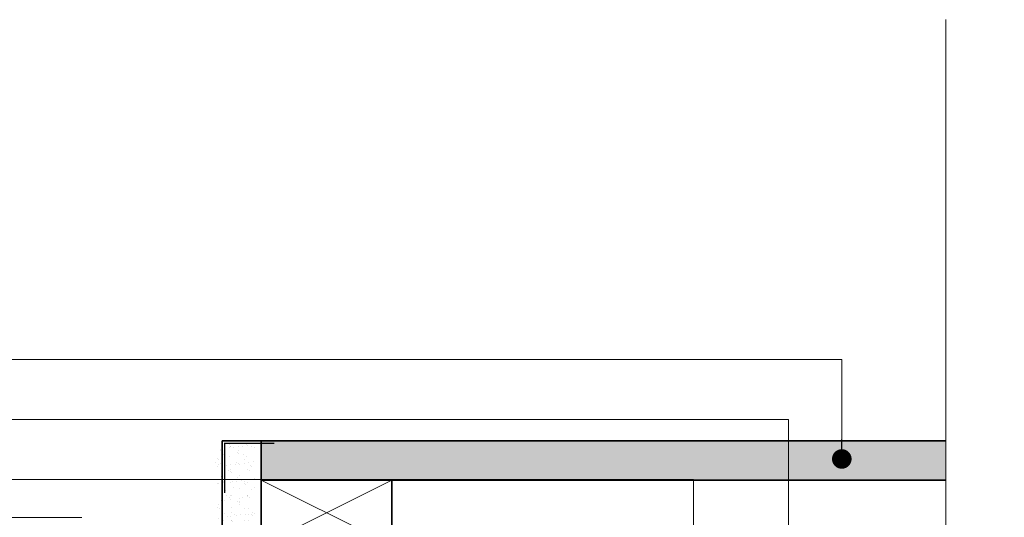
# Model space of a CAD drawing. Units: millimetres. Extents: x -6845 to 5597, y -7272 to 156.
# Drawn here: x -3822 to -3445, y -1935 to -1744 of the extents above; entities that cross this region are included whole.
import ezdxf

# ---------------------------------------------------------------- set-up
doc = ezdxf.new("R2010")
doc.units = ezdxf.units.MM
doc.linetypes.add('HIDDEN', pattern=[1.905, 1.27, -0.635])
for name, color, linetype, lineweight in [('A-Hatch', 250, 'Continuous', 5), ('A-Wall', 1, 'Continuous', 50), ('A_Text', 7, 'Continuous', 18)]:
    doc.layers.add(name, color=color, linetype=linetype, lineweight=lineweight)
doc.styles.add('ARIAL', font='arial.ttf')
doc.dimstyles.new('Scale0005-2 mm DOT', dxfattribs={"dimscale": 5, "dimtxt": 2.5, "dimasz": 1.5, "dimexe": 5, "dimexo": 100, "dimgap": 1, "dimtad": 1, "dimdec": 0, "dimtxsty": 'ARIAL', "dimblk": 'tick', "dimcen": 2, "dimse1": 1, "dimse2": 1, "dimclrd": 251, "dimclre": 5, "dimclrt": 256, "dimaunit": 1, "dimazin": 0, "dimtfac": 1, "dimtdec": 0, "dimtix": 1, "dimtmove": 2, "dimatfit": 3, "dimldrblk": 'DOT', "dimfxl": 1, "dimlwd": -1, "dimarcsym": 0})

# ---------------------------------------------------------------- blocks, each defined once
blk = doc.blocks.new('_Dot')
at = {"color": 0, "linetype": 'ByBlock', "lineweight": -2}
blk.add_line((-0.5, 0), (-1, 0), dxfattribs=at)
at = {"color": 0, "linetype": 'ByBlock', "const_width": 0.5}
blk.add_lwpolyline([(-0.25, 0, 1), (0.25, 0, 1)], format="xyb", close=True, dxfattribs=at)
blk = doc.blocks.new('tick')
h = blk.add_hatch(color=256)
h.paths.add_polyline_path([(0.818, 0.782), (0.782, 0.818), (0, 0.035), (0, 0), (0.035, 0)])
h.paths.add_polyline_path([(0, -0.035), (0, 0), (-0.035, 0), (-0.818, -0.782), (-0.782, -0.818)])
for p, q in [((0, -3.125), (0, 3.125)), ((-0.818, -0.782), (0.782, 0.818)), ((-0.782, -0.818), (0.818, 0.782)), ((-1.875, 0), (1.875, 0))]:
    blk.add_line(p, q)
for points in [[(0.818, 0.782), (0.782, 0.818)], [(-0.818, -0.782), (-0.782, -0.818)]]:
    blk.add_lwpolyline(points)
blk = doc.blocks.new('łata 25')
at = {"color": 0, "linetype": 'Continuous', "lineweight": -2}
blk.add_lwpolyline([(-4391.93, -3471.72), (-4391.93, -3446.72), (-4441.93, -3446.72), (-4441.93, -3471.72)], close=True, dxfattribs=at)
at = {"layer": 'A-Hatch'}
for p, q in [((-4441.93, -3471.72), (-4391.93, -3446.72)), ((-4441.93, -3446.72), (-4391.93, -3471.72))]:
    blk.add_line(p, q, dxfattribs=at)

msp = doc.modelspace()

# ---------------------------------------------------------------- hatches: boundary and pattern name
at = {"layer": 'A-Hatch'}
h = msp.add_hatch(dxfattribs=at)
h.set_pattern_fill('AR-SAND', color=256, scale=0.1)
h.set_pattern_definition([(37.5, (0, 1300.554), (-0.160003, 4.8941324), [0, -3.8608, 0, -4.318, 0, -4.1275]), (7.5, (0, 1300.554), (4.495233, 7.168251), [0, -2.0828, 0, -3.4798, 0, -1.3335]), (327.5, (-3.124, 1300.554), (7.9099237, 0.014372), [0, -1.27, 0, -4.572, 0, -5.969]), (317.5, (-3.124, 1300.554), (7.6355645, 2.229293), [0, -0.635, 0, -2.9972, 0, -3.429])])
h.paths.add_polyline_path([(-3746.86, -1942.4), (-3731.86, -1942.4), (-3731.86, -1905.4), (-3746.86, -1905.4)])
h = msp.add_hatch(dxfattribs=at)
h.set_pattern_fill('AR-SAND', color=256, scale=0.1)
h.set_pattern_definition([(37.5, (-2.5, 1300.554), (-0.160003, 4.8941324), [0, -3.8608, 0, -4.318, 0, -4.1275]), (7.5, (-2.5, 1300.554), (4.495233, 7.168251), [0, -2.0828, 0, -3.4798, 0, -1.3335]), (327.5, (-5.624, 1300.554), (7.9099237, 0.014372), [0, -1.27, 0, -4.572, 0, -5.969]), (317.5, (-5.624, 1300.554), (7.6355645, 2.229293), [0, -0.635, 0, -2.9972, 0, -3.429])])
h.paths.add_polyline_path([(-3467.25, -1920.4), (-3467.25, -1905.4), (-3729.36, -1905.4), (-3729.36, -1920.4)])

# ---------------------------------------------------------------- linework, layer by layer
msp.add_line((-4085.37, -1934.7), (-3798.06, -1934.7), dxfattribs=at)
msp.add_lwpolyline([(-3467.25, -2253.73), (-3467.25, -2047.09), (-3486.84, -2041.34), (-3444.86, -2027.36), (-3467.25, -2022.84), (-3467.25, -1743.96)], dxfattribs=at)
at = {"layer": 'A-Wall', "color": 2, "linetype": 'Continuous', "lineweight": 35}
for points in [[(-3744.36, -1905.4), (-3744.36, -1945.4), (-3729.36, -1945.4), (-3729.36, -1905.4), (-3744.36, -1905.4)], [(-3467.25, -1920.4), (-3729.36, -1920.4), (-3729.36, -1905.4), (-3467.25, -1905.4)]]:
    msp.add_lwpolyline(points, dxfattribs=at)
at = {"layer": 'A-Wall', "linetype": 'HIDDEN', "const_width": 0.5}
msp.add_lwpolyline([(-3724.36, -1906.32), (-3743.36, -1906.32), (-3743.36, -1925.32)], dxfattribs=at)

# ---------------------------------------------------------------- block references
at = {"layer": 'A-Wall', "color": 2, "linetype": 'Continuous', "lineweight": 35, "rotation": 180}
msp.add_blockref('łata 25', (-8121.28, -5392.12), dxfattribs=at)

# ---------------------------------------------------------------- leaders
at = {"layer": 'A_Text'}
for points in [[(-3507.08, -1912.33), (-3507.08, -1874.22), (-4008.93, -1874.22)], [(-3527.52, -1956.91), (-3527.52, -1897.22), (-3998.8, -1897.22)], [(-3563.9, -2072.83), (-3563.9, -1920.22), (-3947.87, -1920.22)]]:
    msp.add_leader(points, dimstyle='Scale0005-2 mm DOT', override={"dimtad": 0, "dimclrd": 250}, dxfattribs=at)

doc.saveas('drawing.dxf')
